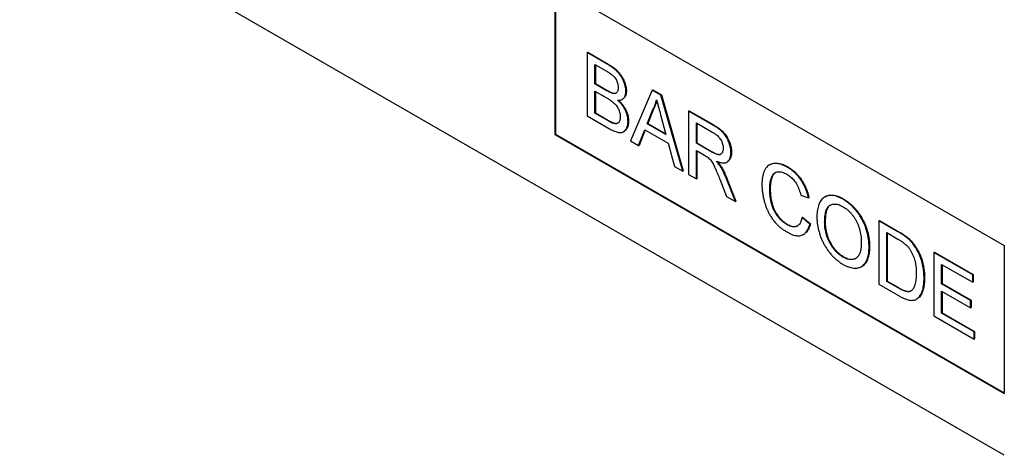
# Model space of a CAD drawing. Units: millimetres. Extents: x -694 to 1040, y -490 to 762.
# Drawn here: x -241 to -176, y -231 to -203 of the extents above; entities that cross this region are included whole.
import ezdxf

# ---------------------------------------------------------------- set-up
doc = ezdxf.new("R2010")
doc.units = ezdxf.units.MM
doc.layers.add('133577', color=7, linetype='Continuous', lineweight=25)
doc.layers.add('TANGENT_EDGES', color=4, linetype='Continuous', lineweight=25)

# ---------------------------------------------------------------- blocks, each defined once
blk = doc.blocks.new('1034933-M_D_ISOMETRIC VIEW')
at = {"layer": '133577'}
for p, q in [((3213.267, 386.499), (3148.213, 424.054)), ((3183.569, 417.525), (3213.267, 400.38)), ((3183.569, 417.525), (3183.569, 407.726)), ((3183.604, 417.504), (3183.604, 407.747)), ((3185.705, 413.137), (3185.741, 413.157)), ((3185.705, 413.137), (3185.705, 408.942)), ((3187.065, 412.352), (3185.705, 413.137)), ((3185.741, 413.157), (3187.101, 412.372)), ((3186.218, 412.357), (3186.909, 411.958)), ((3186.218, 411.066), (3186.218, 412.357)), ((3186.253, 412.337), (3186.253, 411.087)), ((3186.218, 411.066), (3186.253, 411.087)), ((3186.966, 410.634), (3186.218, 411.066)), ((3186.218, 410.583), (3187.018, 410.121)), ((3186.218, 409.131), (3186.218, 410.583)), ((3186.253, 411.087), (3187.002, 410.655)), ((3186.253, 410.562), (3186.253, 409.151)), ((3188.266, 410.571), (3188.302, 410.591)), ((3190.003, 410.656), (3188.561, 407.294)), ((3190.003, 410.656), (3190.039, 410.676)), ((3190.581, 410.322), (3190.003, 410.656)), ((3190.039, 410.676), (3190.616, 410.342)), ((3187.403, 410.432), (3187.438, 410.452)), ((3188.025, 410.046), (3188.06, 410.067)), ((3190.581, 410.322), (3190.616, 410.342)), ((3192.023, 405.295), (3190.581, 410.322)), ((3190.616, 410.342), (3192.058, 405.316)), ((3189.672, 408.427), (3190.044, 409.373)), ((3190.079, 409.394), (3189.708, 408.447)), ((3190.044, 409.373), (3190.079, 409.394)), ((3192.411, 409.266), (3192.446, 409.286)), ((3192.411, 409.266), (3192.411, 405.071)), ((3193.987, 408.356), (3192.411, 409.266)), ((3192.446, 409.286), (3194.022, 408.376)), ((3185.705, 408.942), (3187.069, 408.155)), ((3186.218, 409.131), (3186.253, 409.151)), ((3187.077, 408.635), (3186.218, 409.131)), ((3186.253, 409.151), (3187.112, 408.655)), ((3188.406, 408.585), (3188.441, 408.605)), ((3190.559, 409.017), (3190.912, 407.711)), ((3187.388, 408.475), (3187.423, 408.496)), ((3188.116, 407.904), (3188.151, 407.924)), ((3189.105, 406.98), (3189.518, 408.032)), ((3189.54, 408.019), (3189.14, 407)), ((3189.518, 408.032), (3191.066, 407.138)), ((3189.672, 408.427), (3189.708, 408.447)), ((3190.912, 407.711), (3189.672, 408.427)), ((3189.708, 408.447), (3190.899, 407.76)), ((3192.923, 408.486), (3194.006, 407.861)), ((3192.923, 407.142), (3192.923, 408.486)), ((3192.958, 408.466), (3192.958, 407.162)), ((3183.604, 407.747), (3183.569, 407.726)), ((3183.569, 407.726), (3213.267, 390.582)), ((3183.604, 407.747), (3213.267, 390.623)), ((3188.561, 407.294), (3189.105, 406.98)), ((3189.105, 406.98), (3189.14, 407)), ((3191.066, 407.138), (3191.48, 405.609)), ((3192.923, 407.142), (3192.958, 407.162)), ((3193.896, 406.58), (3192.923, 407.142)), ((3192.923, 406.658), (3193.448, 406.355)), ((3192.923, 404.776), (3192.923, 406.658)), ((3192.958, 407.162), (3193.931, 406.601)), ((3192.958, 406.637), (3192.958, 404.796)), ((3195.205, 406.522), (3195.24, 406.542)), ((3191.48, 405.609), (3192.023, 405.295)), ((3192.023, 405.295), (3192.058, 405.316)), ((3194.524, 405.581), (3194.559, 405.601)), ((3194.938, 405.895), (3194.974, 405.916)), ((3197.786, 405.732), (3197.751, 405.711)), ((3198.927, 405.558), (3198.963, 405.578)), ((3192.411, 405.071), (3192.923, 404.776)), ((3192.923, 404.776), (3192.958, 404.796)), ((3194.463, 404.773), (3194.915, 403.626)), ((3195.502, 403.287), (3194.906, 404.789)), ((3194.942, 404.809), (3195.538, 403.307)), ((3197.766, 404.111), (3197.801, 404.131)), ((3194.915, 403.626), (3195.502, 403.287)), ((3199.815, 403.699), (3200.327, 403.53)), ((3200.327, 403.53), (3200.362, 403.551)), ((3201.432, 403.601), (3201.396, 403.581)), ((3202.611, 403.431), (3202.646, 403.451)), ((3195.502, 403.287), (3195.538, 403.307)), ((3199.908, 402.224), (3199.943, 402.244)), ((3200.42, 401.79), (3199.908, 402.224)), ((3199.943, 402.244), (3200.456, 401.811)), ((3198.889, 401.762), (3198.925, 401.782)), ((3200.42, 401.79), (3200.456, 401.811)), ((3201.398, 401.918), (3201.433, 401.939)), ((3204.984, 402.008), (3205.019, 402.028)), ((3204.984, 402.008), (3204.984, 397.813)), ((3206.226, 401.291), (3204.984, 402.008)), ((3205.019, 402.028), (3206.261, 401.311)), ((3199.998, 401.113), (3200.033, 401.134)), ((3205.496, 401.228), (3206.232, 400.803)), ((3205.496, 398.002), (3205.496, 401.228)), ((3205.531, 401.207), (3205.531, 398.022)), ((3206.867, 400.86), (3206.903, 400.88)), ((3204.332, 400.28), (3204.367, 400.3)), ((3207.396, 400.255), (3207.431, 400.275)), ((3213.267, 400.38), (3213.267, 390.582)), ((3202.607, 399.616), (3202.642, 399.636)), ((3208.616, 399.911), (3208.651, 399.931)), ((3208.616, 399.911), (3208.616, 395.716)), ((3211.177, 398.432), (3208.616, 399.911)), ((3208.651, 399.931), (3211.212, 398.453)), ((3203.822, 398.978), (3203.857, 398.999)), ((3209.128, 399.131), (3211.177, 397.948)), ((3209.128, 397.841), (3209.128, 399.131)), ((3209.163, 399.111), (3209.163, 397.861)), ((3207.964, 398.213), (3207.999, 398.233)), ((3211.177, 398.432), (3211.212, 398.453)), ((3211.177, 397.948), (3211.177, 398.432)), ((3211.212, 398.453), (3211.212, 397.969)), ((3204.984, 397.813), (3206.285, 397.062)), ((3205.496, 398.002), (3205.531, 398.022)), ((3206.245, 397.569), (3205.496, 398.002)), ((3205.531, 398.022), (3206.28, 397.59)), ((3209.128, 397.841), (3209.163, 397.861)), ((3211.037, 396.738), (3209.128, 397.841)), ((3209.163, 397.861), (3211.073, 396.759)), ((3211.177, 397.948), (3211.212, 397.969)), ((3207.466, 396.828), (3207.502, 396.848)), ((3209.128, 397.357), (3211.037, 396.254)), ((3209.128, 395.905), (3209.128, 397.357)), ((3209.163, 397.336), (3209.163, 395.925)), ((3211.037, 396.738), (3211.073, 396.759)), ((3211.037, 396.254), (3211.037, 396.738)), ((3211.037, 396.254), (3211.073, 396.275)), ((3211.073, 396.759), (3211.073, 396.275)), ((3208.616, 395.716), (3211.27, 394.184)), ((3209.128, 395.905), (3209.163, 395.925)), ((3211.27, 394.668), (3209.128, 395.905)), ((3209.163, 395.925), (3211.305, 394.689)), ((3211.27, 394.668), (3211.305, 394.689)), ((3211.27, 394.184), (3211.27, 394.668)), ((3211.305, 394.689), (3211.305, 394.205)), ((3211.27, 394.184), (3211.305, 394.205))]:
    blk.add_line(p, q, dxfattribs=at)
for points, knots in [([(3186.909, 411.958), (3186.942, 411.939), (3187.008, 411.9), (3187.106, 411.84), (3187.204, 411.776), (3187.302, 411.707), (3187.399, 411.632), (3187.492, 411.539), (3187.576, 411.431), (3187.643, 411.307), (3187.695, 411.18), (3187.731, 411.053), (3187.751, 410.93), (3187.753, 410.853), (3187.754, 410.815)], [0, 0, 0, 0, 0.083363, 0.1667231, 0.2500856, 0.3334409, 0.4167758, 0.5000646, 0.5833549, 0.6666588, 0.7499638, 0.8333063, 0.9166474, 1, 1, 1, 1]), ([(3188.266, 410.571), (3188.265, 410.625), (3188.261, 410.734), (3188.227, 410.908), (3188.175, 411.086), (3188.105, 411.264), (3188.021, 411.439), (3187.918, 411.606), (3187.799, 411.765), (3187.664, 411.912), (3187.518, 412.044), (3187.368, 412.159), (3187.217, 412.262), (3187.116, 412.322), (3187.065, 412.352)], [0, 0, 0, 0, 0.079993, 0.1600229, 0.2400021, 0.3200412, 0.4000292, 0.4800376, 0.5600528, 0.6480197, 0.7359995, 0.8239827, 0.9119967, 1, 1, 1, 1]), ([(3187.101, 412.372), (3187.146, 412.345), (3187.238, 412.291), (3187.376, 412.198), (3187.512, 412.098), (3187.646, 411.982), (3187.776, 411.852), (3187.897, 411.705), (3188.004, 411.549), (3188.093, 411.387), (3188.165, 411.225), (3188.225, 411.062), (3188.268, 410.9), (3188.297, 410.74), (3188.3, 410.641), (3188.302, 410.591)], [0, 0, 0, 0, 0.079998, 0.160004, 0.239993, 0.319979, 0.399943, 0.479949, 0.559947, 0.633285, 0.706639, 0.779981, 0.853321, 0.926662, 1, 1, 1, 1]), ([(3187.403, 410.432), (3187.363, 410.444), (3187.283, 410.468), (3187.136, 410.539), (3187.031, 410.598), (3186.966, 410.634)], [0, 0, 0, 0, 0.27978, 0.559854, 1, 1, 1, 1]), ([(3187.002, 410.655), (3187.043, 410.631), (3187.125, 410.585), (3187.239, 410.527), (3187.344, 410.478), (3187.407, 410.461), (3187.438, 410.452)], [0, 0, 0, 0, 0.280061, 0.560089, 0.78012, 1, 1, 1, 1]), ([(3187.754, 410.815), (3187.753, 410.779), (3187.751, 410.709), (3187.733, 410.612), (3187.699, 410.532), (3187.648, 410.468), (3187.578, 410.43), (3187.495, 410.416), (3187.434, 410.427), (3187.403, 410.432)], [0, 0, 0, 0, 0.140051, 0.2800694, 0.4200955, 0.5600434, 0.7066352, 0.8533261, 1, 1, 1, 1]), ([(3187.721, 409.983), (3187.763, 409.984), (3187.847, 409.984), (3187.963, 410.012), (3188.065, 410.066), (3188.143, 410.144), (3188.2, 410.235), (3188.238, 410.334), (3188.262, 410.446), (3188.265, 410.529), (3188.266, 410.571)], [0, 0, 0, 0, 0.140011, 0.280003, 0.419974, 0.559959, 0.669959, 0.779994, 0.889981, 1, 1, 1, 1]), ([(3188.302, 410.591), (3188.3, 410.549), (3188.297, 410.464), (3188.272, 410.35), (3188.233, 410.25), (3188.179, 410.167), (3188.121, 410.105), (3188.076, 410.079), (3188.059, 410.069)], [0, 0, 0, 0, 0.1764677, 0.3529027, 0.5293862, 0.7058377, 0.8823493, 1, 1, 1, 1]), ([(3187.018, 410.121), (3187.052, 410.1), (3187.121, 410.06), (3187.224, 409.995), (3187.327, 409.923), (3187.428, 409.846), (3187.528, 409.757), (3187.623, 409.653), (3187.707, 409.535), (3187.777, 409.406), (3187.831, 409.273), (3187.869, 409.139), (3187.891, 409.01), (3187.893, 408.929), (3187.894, 408.889)], [0, 0, 0, 0, 0.083359, 0.166696, 0.250059, 0.33341, 0.416753, 0.500081, 0.583375, 0.66667, 0.750014, 0.833318, 0.916659, 1, 1, 1, 1]), ([(3187.438, 410.452), (3187.467, 410.447), (3187.526, 410.438), (3187.598, 410.446), (3187.635, 410.467), (3187.649, 410.475)], [0, 0, 0, 0, 0.3763414, 0.7526924, 1, 1, 1, 1]), ([(3188.406, 408.585), (3188.405, 408.637), (3188.402, 408.742), (3188.373, 408.91), (3188.327, 409.082), (3188.259, 409.256), (3188.175, 409.424), (3188.076, 409.583), (3187.966, 409.73), (3187.847, 409.864), (3187.763, 409.944), (3187.721, 409.983)], [0, 0, 0, 0, 0.112022, 0.224013, 0.335996, 0.447977, 0.55995, 0.669942, 0.779937, 0.889961, 1, 1, 1, 1]), ([(3187.775, 409.986), (3187.812, 409.951), (3187.89, 409.876), (3188.005, 409.745), (3188.117, 409.596), (3188.216, 409.433), (3188.299, 409.265), (3188.365, 409.094), (3188.41, 408.924), (3188.437, 408.76), (3188.44, 408.657), (3188.441, 408.605)], [0, 0, 0, 0, 0.0972704, 0.2111551, 0.325007, 0.4388581, 0.5526946, 0.6645041, 0.7763215, 0.8881456, 1, 1, 1, 1]), ([(3190.044, 409.373), (3190.074, 409.425), (3190.134, 409.529), (3190.201, 409.691), (3190.255, 409.849), (3190.28, 409.953), (3190.292, 410.005)], [0, 0, 0, 0, 0.27998, 0.560015, 0.779979, 1, 1, 1, 1]), ([(3190.307, 409.949), (3190.298, 409.909), (3190.272, 409.803), (3190.216, 409.661), (3190.15, 409.516), (3190.103, 409.434), (3190.079, 409.394)], [0, 0, 0, 0, 0.19077, 0.505507, 0.75272, 1, 1, 1, 1]), ([(3190.292, 410.005), (3190.317, 409.913), (3190.367, 409.728), (3190.456, 409.399), (3190.52, 409.162), (3190.559, 409.017)], [0, 0, 0, 0, 0.279997, 0.559998, 1, 1, 1, 1]), ([(3187.069, 408.155), (3187.119, 408.127), (3187.22, 408.07), (3187.371, 407.996), (3187.521, 407.93), (3187.658, 407.885), (3187.782, 407.858), (3187.891, 407.849), (3187.995, 407.856), (3188.096, 407.887), (3188.187, 407.95), (3188.265, 408.041), (3188.328, 408.151), (3188.374, 408.279), (3188.402, 408.424), (3188.405, 408.531), (3188.406, 408.585)], [0, 0, 0, 0, 0.078416, 0.156824, 0.235237, 0.313645, 0.375247, 0.436864, 0.498452, 0.560053, 0.633348, 0.706667, 0.780007, 0.853327, 0.926667, 1, 1, 1, 1]), ([(3187.388, 408.475), (3187.359, 408.487), (3187.301, 408.511), (3187.197, 408.567), (3187.123, 408.609), (3187.077, 408.635)], [0, 0, 0, 0, 0.279969, 0.559981, 1, 1, 1, 1]), ([(3187.112, 408.655), (3187.17, 408.621), (3187.274, 408.561), (3187.377, 408.516), (3187.423, 408.496)], [0, 0, 0, 0, 0.5600993, 1, 1, 1, 1]), ([(3187.894, 408.889), (3187.893, 408.852), (3187.891, 408.778), (3187.872, 408.677), (3187.839, 408.59), (3187.791, 408.518), (3187.731, 408.464), (3187.657, 408.435), (3187.572, 408.431), (3187.481, 408.445), (3187.419, 408.465), (3187.388, 408.475)], [0, 0, 0, 0, 0.112045, 0.224045, 0.336074, 0.448065, 0.560088, 0.669961, 0.779911, 0.889979, 1, 1, 1, 1]), ([(3188.441, 408.605), (3188.44, 408.554), (3188.437, 408.452), (3188.413, 408.312), (3188.37, 408.188), (3188.313, 408.08), (3188.24, 407.992), (3188.186, 407.938), (3188.151, 407.924), (3188.151, 407.924)], [0, 0, 0, 0, 0.166617, 0.333245, 0.499837, 0.666469, 0.833053, 0.999631, 1, 1, 1, 1]), ([(3187.423, 408.496), (3187.455, 408.485), (3187.519, 408.465), (3187.61, 408.451), (3187.688, 408.454), (3187.727, 408.473), (3187.743, 408.481)], [0, 0, 0, 0, 0.273313, 0.546738, 0.819897, 1, 1, 1, 1]), ([(3195.205, 406.522), (3195.204, 406.571), (3195.201, 406.669), (3195.18, 406.825), (3195.145, 406.984), (3195.095, 407.146), (3195.032, 407.308), (3194.955, 407.468), (3194.864, 407.621), (3194.757, 407.764), (3194.637, 407.892), (3194.51, 408.004), (3194.38, 408.104), (3194.25, 408.194), (3194.118, 408.279), (3194.031, 408.33), (3193.987, 408.356)], [0, 0, 0, 0, 0.070039, 0.140029, 0.210091, 0.280097, 0.350113, 0.420081, 0.490054, 0.560016, 0.633293, 0.706612, 0.779952, 0.853305, 0.926648, 1, 1, 1, 1]), ([(3194.022, 408.376), (3194.064, 408.352), (3194.148, 408.303), (3194.273, 408.223), (3194.398, 408.137), (3194.522, 408.043), (3194.644, 407.939), (3194.762, 407.82), (3194.871, 407.683), (3194.967, 407.53), (3195.05, 407.367), (3195.119, 407.198), (3195.174, 407.028), (3195.213, 406.86), (3195.236, 406.696), (3195.239, 406.594), (3195.24, 406.542)], [0, 0, 0, 0, 0.070018, 0.14003, 0.210053, 0.280058, 0.350057, 0.420039, 0.490001, 0.559949, 0.633238, 0.706572, 0.779916, 0.853299, 0.926632, 1, 1, 1, 1]), ([(3194.006, 407.861), (3194.037, 407.842), (3194.1, 407.805), (3194.195, 407.738), (3194.288, 407.663), (3194.378, 407.577), (3194.462, 407.477), (3194.54, 407.358), (3194.607, 407.224), (3194.658, 407.079), (3194.688, 406.937), (3194.691, 406.849), (3194.693, 406.805)], [0, 0, 0, 0, 0.093392, 0.186802, 0.280164, 0.373535, 0.466869, 0.560162, 0.670096, 0.780023, 0.889977, 1, 1, 1, 1]), ([(3194.693, 406.805), (3194.691, 406.765), (3194.688, 406.685), (3194.66, 406.582), (3194.618, 406.494), (3194.558, 406.427), (3194.48, 406.387), (3194.39, 406.379), (3194.293, 406.396), (3194.195, 406.43), (3194.096, 406.473), (3193.996, 406.524), (3193.929, 406.561), (3193.896, 406.58)], [0, 0, 0, 0, 0.093305, 0.186667, 0.279979, 0.373291, 0.466517, 0.559865, 0.647852, 0.735891, 0.823937, 0.911959, 1, 1, 1, 1]), ([(3193.931, 406.601), (3193.967, 406.581), (3194.037, 406.541), (3194.143, 406.488), (3194.248, 406.443), (3194.352, 406.409), (3194.45, 406.4), (3194.518, 406.407), (3194.546, 406.426), (3194.551, 406.429)], [0, 0, 0, 0, 0.1616751, 0.323318, 0.4849995, 0.6466774, 0.8081828, 0.9697651, 1, 1, 1, 1]), ([(3193.448, 406.355), (3193.495, 406.327), (3193.561, 406.288), (3193.645, 406.233), (3193.682, 406.204), (3193.7, 406.19)], [0, 0, 0, 0, 0.559934, 0.780026, 1, 1, 1, 1]), ([(3193.7, 406.19), (3193.735, 406.157), (3193.804, 406.092), (3193.9, 405.974), (3193.985, 405.845), (3194.058, 405.71), (3194.125, 405.572), (3194.217, 405.37), (3194.33, 405.103), (3194.418, 404.883), (3194.463, 404.773)], [0, 0, 0, 0, 0.093346, 0.186697, 0.279979, 0.373312, 0.46665, 0.559986, 0.779988, 1, 1, 1, 1]), ([(3194.241, 405.95), (3194.288, 405.933), (3194.381, 405.897), (3194.519, 405.858), (3194.651, 405.839), (3194.778, 405.84), (3194.894, 405.867), (3194.992, 405.927), (3195.072, 406.007), (3195.133, 406.11), (3195.175, 406.233), (3195.201, 406.37), (3195.204, 406.471), (3195.205, 406.522)], [0, 0, 0, 0, 0.093365, 0.186734, 0.280065, 0.373405, 0.466726, 0.560017, 0.648021, 0.736023, 0.823992, 0.911984, 1, 1, 1, 1]), ([(3194.524, 405.581), (3194.5, 405.618), (3194.452, 405.692), (3194.357, 405.816), (3194.285, 405.899), (3194.241, 405.95)], [0, 0, 0, 0, 0.279967, 0.559997, 1, 1, 1, 1]), ([(3195.24, 406.542), (3195.239, 406.488), (3195.236, 406.381), (3195.207, 406.237), (3195.159, 406.11), (3195.09, 406.008), (3195.026, 405.943), (3194.981, 405.923), (3194.972, 405.919)], [0, 0, 0, 0, 0.189941, 0.379837, 0.569652, 0.75949, 0.949411, 1, 1, 1, 1]), ([(3194.318, 405.922), (3194.332, 405.906), (3194.374, 405.857), (3194.436, 405.78), (3194.503, 405.689), (3194.54, 405.63), (3194.559, 405.601)], [0, 0, 0, 0, 0.163427, 0.488752, 0.74439, 1, 1, 1, 1]), ([(3194.906, 404.789), (3194.876, 404.864), (3194.815, 405.015), (3194.719, 405.223), (3194.622, 405.412), (3194.557, 405.525), (3194.524, 405.581)], [0, 0, 0, 0, 0.279995, 0.560003, 0.779992, 1, 1, 1, 1]), ([(3194.559, 405.601), (3194.601, 405.53), (3194.684, 405.386), (3194.785, 405.179), (3194.871, 404.987), (3194.918, 404.868), (3194.942, 404.809)], [0, 0, 0, 0, 0.2799533, 0.5600018, 0.7799713, 1, 1, 1, 1]), ([(3198.927, 405.558), (3198.869, 405.59), (3198.752, 405.654), (3198.577, 405.726), (3198.407, 405.776), (3198.241, 405.804), (3198.083, 405.808), (3197.935, 405.788), (3197.8, 405.742), (3197.679, 405.669), (3197.567, 405.566), (3197.468, 405.429), (3197.385, 405.26), (3197.323, 405.069), (3197.282, 404.861), (3197.258, 404.639), (3197.255, 404.482), (3197.254, 404.404)], [0, 0, 0, 0, 0.062724, 0.12545, 0.188172, 0.25089, 0.313615, 0.37521, 0.436806, 0.498395, 0.559995, 0.63332, 0.706646, 0.779976, 0.853314, 0.926652, 1, 1, 1, 1]), ([(3197.788, 405.729), (3197.802, 405.738), (3197.856, 405.773), (3197.967, 405.806), (3198.116, 405.829), (3198.275, 405.825), (3198.441, 405.797), (3198.612, 405.747), (3198.787, 405.674), (3198.904, 405.61), (3198.963, 405.578)], [0, 0, 0, 0, 0.047745, 0.183768, 0.31979, 0.455837, 0.591867, 0.727906, 0.863957, 1, 1, 1, 1]), ([(3200.327, 403.53), (3200.31, 403.606), (3200.274, 403.756), (3200.2, 403.985), (3200.109, 404.214), (3199.999, 404.439), (3199.87, 404.654), (3199.729, 404.854), (3199.579, 405.034), (3199.423, 405.194), (3199.26, 405.333), (3199.094, 405.457), (3198.983, 405.524), (3198.927, 405.558)], [0, 0, 0, 0, 0.093347, 0.186683, 0.280006, 0.37334, 0.466665, 0.559978, 0.647962, 0.735968, 0.823975, 0.911984, 1, 1, 1, 1]), ([(3198.963, 405.578), (3199.022, 405.542), (3199.14, 405.471), (3199.315, 405.338), (3199.487, 405.187), (3199.651, 405.014), (3199.804, 404.822), (3199.941, 404.618), (3200.061, 404.408), (3200.161, 404.195), (3200.244, 403.98), (3200.313, 403.764), (3200.346, 403.622), (3200.362, 403.551)], [0, 0, 0, 0, 0.093347, 0.186686, 0.280009, 0.373344, 0.466664, 0.559979, 0.64796, 0.735971, 0.823976, 0.911983, 1, 1, 1, 1]), ([(3197.766, 404.111), (3197.767, 404.166), (3197.769, 404.275), (3197.782, 404.433), (3197.806, 404.583), (3197.837, 404.727), (3197.878, 404.864), (3197.931, 404.987), (3198.003, 405.09), (3198.092, 405.173), (3198.2, 405.229), (3198.322, 405.261), (3198.458, 405.259), (3198.603, 405.227), (3198.752, 405.17), (3198.852, 405.115), (3198.902, 405.088)], [0, 0, 0, 0, 0.070034, 0.140045, 0.210088, 0.280112, 0.350143, 0.420127, 0.490122, 0.56011, 0.633416, 0.706711, 0.780017, 0.853338, 0.926671, 1, 1, 1, 1]), ([(3198.165, 405.209), (3198.154, 405.203), (3198.113, 405.182), (3198.053, 405.124), (3197.982, 405.033), (3197.924, 404.916), (3197.88, 404.774), (3197.845, 404.625), (3197.819, 404.468), (3197.804, 404.303), (3197.802, 404.189), (3197.801, 404.131)], [0, 0, 0, 0, 0.03711, 0.142412, 0.247706, 0.373018, 0.498412, 0.623803, 0.74922, 0.874595, 1, 1, 1, 1]), ([(3198.902, 405.088), (3198.942, 405.064), (3199.022, 405.015), (3199.14, 404.926), (3199.255, 404.82), (3199.365, 404.7), (3199.465, 404.566), (3199.559, 404.413), (3199.642, 404.243), (3199.714, 404.061), (3199.771, 403.879), (3199.8, 403.759), (3199.815, 403.699)], [0, 0, 0, 0, 0.0933575, 0.1866996, 0.2800185, 0.3733396, 0.4666696, 0.5599877, 0.6699513, 0.7799426, 0.8899705, 1, 1, 1, 1]), ([(3197.254, 404.404), (3197.255, 404.316), (3197.258, 404.141), (3197.289, 403.866), (3197.337, 403.584), (3197.401, 403.317), (3197.476, 403.068), (3197.559, 402.84), (3197.66, 402.613), (3197.777, 402.39), (3197.913, 402.176), (3198.064, 401.974), (3198.228, 401.79), (3198.4, 401.629), (3198.577, 401.485), (3198.757, 401.358), (3198.877, 401.286), (3198.937, 401.25)], [0, 0, 0, 0, 0.078409, 0.15682, 0.235222, 0.313619, 0.375224, 0.436824, 0.49843, 0.560025, 0.622864, 0.685702, 0.748548, 0.811399, 0.874262, 0.93713, 1, 1, 1, 1]), ([(3198.889, 401.762), (3198.846, 401.788), (3198.758, 401.842), (3198.628, 401.944), (3198.502, 402.06), (3198.382, 402.191), (3198.268, 402.332), (3198.165, 402.483), (3198.076, 402.643), (3197.999, 402.807), (3197.929, 402.998), (3197.867, 403.212), (3197.82, 403.445), (3197.787, 403.673), (3197.769, 403.896), (3197.767, 404.039), (3197.766, 404.111)], [0, 0, 0, 0, 0.062721, 0.125419, 0.188142, 0.250852, 0.313572, 0.375142, 0.436729, 0.498316, 0.559904, 0.64789, 0.735921, 0.823959, 0.911966, 1, 1, 1, 1]), ([(3197.801, 404.131), (3197.802, 404.074), (3197.804, 403.96), (3197.814, 403.785), (3197.835, 403.606), (3197.863, 403.423), (3197.902, 403.237), (3197.955, 403.049), (3198.021, 402.859), (3198.107, 402.668), (3198.213, 402.481), (3198.339, 402.306), (3198.475, 402.144), (3198.62, 402.002), (3198.771, 401.877), (3198.873, 401.814), (3198.925, 401.782)], [0, 0, 0, 0, 0.070044, 0.140046, 0.210095, 0.280128, 0.350175, 0.420186, 0.490178, 0.560158, 0.633462, 0.706741, 0.780066, 0.853372, 0.92667, 1, 1, 1, 1]), ([(3202.611, 403.431), (3202.55, 403.464), (3202.429, 403.531), (3202.248, 403.607), (3202.07, 403.662), (3201.898, 403.691), (3201.736, 403.692), (3201.585, 403.665), (3201.447, 403.612), (3201.321, 403.537), (3201.211, 403.437), (3201.116, 403.313), (3201.039, 403.165), (3200.979, 403.001), (3200.935, 402.821), (3200.905, 402.63), (3200.889, 402.43), (3200.887, 402.29), (3200.886, 402.221)], [0, 0, 0, 0, 0.062723, 0.125441, 0.18816, 0.250875, 0.313594, 0.375182, 0.436793, 0.498379, 0.559991, 0.622835, 0.685698, 0.748558, 0.811413, 0.874283, 0.937135, 1, 1, 1, 1]), ([(3201.433, 403.598), (3201.448, 403.608), (3201.504, 403.644), (3201.616, 403.683), (3201.768, 403.712), (3201.932, 403.711), (3202.105, 403.683), (3202.283, 403.627), (3202.464, 403.552), (3202.585, 403.485), (3202.646, 403.451)], [0, 0, 0, 0, 0.04754, 0.183632, 0.31967, 0.455736, 0.591795, 0.727859, 0.863926, 1, 1, 1, 1]), ([(3204.332, 400.28), (3204.33, 400.367), (3204.327, 400.541), (3204.296, 400.816), (3204.244, 401.097), (3204.174, 401.364), (3204.09, 401.612), (3203.997, 401.839), (3203.889, 402.062), (3203.764, 402.279), (3203.625, 402.489), (3203.473, 402.687), (3203.312, 402.873), (3203.143, 403.04), (3202.968, 403.19), (3202.79, 403.323), (3202.671, 403.395), (3202.611, 403.431)], [0, 0, 0, 0, 0.078412, 0.156817, 0.235203, 0.313594, 0.3752, 0.436797, 0.498404, 0.559996, 0.622847, 0.685702, 0.748562, 0.811422, 0.874276, 0.937135, 1, 1, 1, 1]), ([(3202.646, 403.451), (3202.706, 403.415), (3202.825, 403.344), (3203.003, 403.211), (3203.177, 403.061), (3203.346, 402.894), (3203.505, 402.71), (3203.656, 402.515), (3203.793, 402.309), (3203.919, 402.094), (3204.028, 401.869), (3204.123, 401.64), (3204.201, 401.408), (3204.264, 401.177), (3204.313, 400.949), (3204.344, 400.727), (3204.364, 400.51), (3204.366, 400.37), (3204.367, 400.3)], [0, 0, 0, 0, 0.062725, 0.125444, 0.188158, 0.250878, 0.313598, 0.375194, 0.436785, 0.498378, 0.559981, 0.622829, 0.685689, 0.748547, 0.811409, 0.874272, 0.937131, 1, 1, 1, 1]), ([(3201.398, 401.918), (3201.399, 401.984), (3201.401, 402.115), (3201.415, 402.304), (3201.44, 402.485), (3201.477, 402.643), (3201.527, 402.775), (3201.584, 402.883), (3201.655, 402.974), (3201.75, 403.044), (3201.865, 403.093), (3201.999, 403.119), (3202.142, 403.12), (3202.296, 403.088), (3202.453, 403.033), (3202.56, 402.975), (3202.614, 402.945)], [0, 0, 0, 0, 0.078416, 0.156822, 0.235237, 0.313643, 0.375255, 0.436865, 0.49848, 0.560071, 0.633393, 0.706722, 0.780034, 0.853344, 0.926686, 1, 1, 1, 1]), ([(3201.767, 403.045), (3201.743, 403.029), (3201.689, 402.994), (3201.618, 402.902), (3201.554, 402.78), (3201.504, 402.633), (3201.47, 402.471), (3201.448, 402.3), (3201.436, 402.122), (3201.434, 402), (3201.433, 401.939)], [0, 0, 0, 0, 0.087523, 0.199591, 0.332973, 0.466364, 0.599767, 0.73319, 0.866584, 1, 1, 1, 1]), ([(3202.614, 402.945), (3202.663, 402.915), (3202.762, 402.855), (3202.908, 402.738), (3203.05, 402.606), (3203.185, 402.455), (3203.31, 402.29), (3203.423, 402.113), (3203.523, 401.929), (3203.608, 401.736), (3203.678, 401.538), (3203.734, 401.338), (3203.774, 401.141), (3203.801, 400.948), (3203.817, 400.761), (3203.819, 400.64), (3203.82, 400.58)], [0, 0, 0, 0, 0.070008, 0.139999, 0.209982, 0.279981, 0.349976, 0.419959, 0.489936, 0.559941, 0.633268, 0.70661, 0.779957, 0.853294, 0.926653, 1, 1, 1, 1]), ([(3199.908, 402.224), (3199.898, 402.177), (3199.877, 402.084), (3199.83, 401.959), (3199.774, 401.845), (3199.699, 401.751), (3199.611, 401.676), (3199.508, 401.631), (3199.396, 401.609), (3199.277, 401.614), (3199.151, 401.641), (3199.021, 401.69), (3198.933, 401.738), (3198.889, 401.762)], [0, 0, 0, 0, 0.093359, 0.1867, 0.280056, 0.373396, 0.466701, 0.560009, 0.648003, 0.735983, 0.823976, 0.912, 1, 1, 1, 1]), ([(3200.886, 402.221), (3200.888, 402.135), (3200.893, 401.963), (3200.928, 401.692), (3200.986, 401.413), (3201.061, 401.151), (3201.147, 400.907), (3201.24, 400.685), (3201.35, 400.468), (3201.474, 400.255), (3201.612, 400.051), (3201.761, 399.857), (3201.921, 399.677), (3202.086, 399.512), (3202.258, 399.366), (3202.433, 399.237), (3202.55, 399.166), (3202.609, 399.13)], [0, 0, 0, 0, 0.078388, 0.156783, 0.235174, 0.313567, 0.375177, 0.436785, 0.49838, 0.559974, 0.622834, 0.685695, 0.748552, 0.811411, 0.874268, 0.937139, 1, 1, 1, 1]), ([(3198.925, 401.782), (3198.971, 401.757), (3199.064, 401.707), (3199.202, 401.656), (3199.335, 401.631), (3199.459, 401.632), (3199.559, 401.655), (3199.611, 401.686), (3199.63, 401.697)], [0, 0, 0, 0, 0.178867, 0.357766, 0.536633, 0.715441, 0.894302, 1, 1, 1, 1]), ([(3198.937, 401.25), (3198.993, 401.219), (3199.104, 401.158), (3199.269, 401.09), (3199.431, 401.041), (3199.588, 401.019), (3199.736, 401.022), (3199.873, 401.052), (3200.002, 401.11), (3200.119, 401.197), (3200.221, 401.315), (3200.304, 401.457), (3200.372, 401.614), (3200.404, 401.732), (3200.42, 401.79)], [0, 0, 0, 0, 0.0800091, 0.1600197, 0.2400231, 0.3200169, 0.4000128, 0.4800079, 0.5600088, 0.6479764, 0.7359769, 0.8239751, 0.9119934, 1, 1, 1, 1]), ([(3200.456, 401.811), (3200.441, 401.757), (3200.412, 401.65), (3200.352, 401.505), (3200.281, 401.372), (3200.192, 401.26), (3200.11, 401.179), (3200.051, 401.147), (3200.032, 401.137)], [0, 0, 0, 0, 0.182452, 0.36492, 0.547362, 0.729781, 0.912202, 1, 1, 1, 1]), ([(3202.607, 399.616), (3202.558, 399.645), (3202.462, 399.704), (3202.318, 399.815), (3202.179, 399.943), (3202.047, 400.089), (3201.923, 400.249), (3201.811, 400.42), (3201.71, 400.599), (3201.621, 400.786), (3201.547, 400.979), (3201.488, 401.175), (3201.446, 401.368), (3201.418, 401.557), (3201.4, 401.742), (3201.399, 401.859), (3201.398, 401.918)], [0, 0, 0, 0, 0.069999, 0.140008, 0.209994, 0.279986, 0.34998, 0.419977, 0.489976, 0.559977, 0.633298, 0.706639, 0.779972, 0.853314, 0.926655, 1, 1, 1, 1]), ([(3201.433, 401.939), (3201.434, 401.874), (3201.436, 401.746), (3201.457, 401.544), (3201.49, 401.337), (3201.543, 401.125), (3201.614, 400.91), (3201.706, 400.698), (3201.813, 400.496), (3201.931, 400.309), (3202.058, 400.139), (3202.195, 399.983), (3202.34, 399.847), (3202.49, 399.729), (3202.591, 399.667), (3202.642, 399.636)], [0, 0, 0, 0, 0.080014, 0.160031, 0.240042, 0.320031, 0.400036, 0.480023, 0.560014, 0.63335, 0.706673, 0.78, 0.85332, 0.926666, 1, 1, 1, 1]), ([(3206.867, 400.86), (3206.808, 400.907), (3206.69, 401.001), (3206.475, 401.143), (3206.32, 401.235), (3206.226, 401.291)], [0, 0, 0, 0, 0.279913, 0.5599536, 1, 1, 1, 1]), ([(3206.232, 400.803), (3206.289, 400.77), (3206.402, 400.703), (3206.56, 400.597), (3206.705, 400.491), (3206.79, 400.41), (3206.832, 400.37)], [0, 0, 0, 0, 0.280094, 0.560116, 0.780117, 1, 1, 1, 1]), ([(3206.261, 401.311), (3206.321, 401.276), (3206.442, 401.206), (3206.609, 401.098), (3206.764, 400.993), (3206.856, 400.918), (3206.903, 400.88)], [0, 0, 0, 0, 0.2800261, 0.5600386, 0.7800481, 1, 1, 1, 1]), ([(3207.396, 400.255), (3207.367, 400.298), (3207.309, 400.385), (3207.215, 400.508), (3207.11, 400.63), (3206.994, 400.748), (3206.91, 400.823), (3206.867, 400.86)], [0, 0, 0, 0, 0.186712, 0.373259, 0.560079, 0.779983, 1, 1, 1, 1]), ([(3206.903, 400.88), (3206.939, 400.849), (3207.01, 400.786), (3207.115, 400.683), (3207.222, 400.564), (3207.329, 400.428), (3207.397, 400.326), (3207.431, 400.275)], [0, 0, 0, 0, 0.186718, 0.37327, 0.560071, 0.779998, 1, 1, 1, 1]), ([(3203.82, 400.58), (3203.819, 400.523), (3203.817, 400.41), (3203.804, 400.246), (3203.78, 400.091), (3203.745, 399.944), (3203.693, 399.812), (3203.629, 399.694), (3203.547, 399.598), (3203.448, 399.522), (3203.334, 399.468), (3203.205, 399.442), (3203.065, 399.443), (3202.916, 399.475), (3202.762, 399.531), (3202.659, 399.587), (3202.607, 399.616)], [0, 0, 0, 0, 0.070015, 0.1400243, 0.2100351, 0.2800533, 0.3500496, 0.4200562, 0.4900611, 0.5600442, 0.6333952, 0.706694, 0.780006, 0.8533428, 0.9266668, 1, 1, 1, 1]), ([(3202.609, 399.13), (3202.668, 399.098), (3202.787, 399.033), (3202.964, 398.961), (3203.138, 398.909), (3203.306, 398.883), (3203.467, 398.877), (3203.618, 398.895), (3203.757, 398.94), (3203.881, 399.011), (3203.997, 399.114), (3204.1, 399.249), (3204.188, 399.418), (3204.255, 399.609), (3204.3, 399.818), (3204.327, 400.042), (3204.33, 400.201), (3204.332, 400.28)], [0, 0, 0, 0, 0.062727, 0.125451, 0.18817, 0.250891, 0.313617, 0.375211, 0.436811, 0.498401, 0.560004, 0.633326, 0.706658, 0.779986, 0.853316, 0.926655, 1, 1, 1, 1]), ([(3204.367, 400.3), (3204.365, 400.216), (3204.362, 400.046), (3204.331, 399.808), (3204.278, 399.587), (3204.207, 399.404), (3204.123, 399.253), (3204.03, 399.135), (3203.941, 399.049), (3203.877, 399.014), (3203.855, 399.002)], [0, 0, 0, 0, 0.147691, 0.295371, 0.443031, 0.59068, 0.706716, 0.822751, 0.938785, 1, 1, 1, 1]), ([(3206.832, 400.37), (3206.875, 400.322), (3206.961, 400.225), (3207.072, 400.056), (3207.168, 399.88), (3207.25, 399.698), (3207.319, 399.514), (3207.372, 399.32), (3207.411, 399.119), (3207.436, 398.913), (3207.449, 398.712), (3207.451, 398.583), (3207.452, 398.518)], [0, 0, 0, 0, 0.0932591, 0.1865453, 0.2798518, 0.3732001, 0.4665318, 0.5598555, 0.669885, 0.7799248, 0.889954, 1, 1, 1, 1]), ([(3207.964, 398.213), (3207.963, 398.284), (3207.961, 398.427), (3207.944, 398.648), (3207.915, 398.875), (3207.87, 399.106), (3207.811, 399.34), (3207.736, 399.575), (3207.641, 399.808), (3207.529, 400.037), (3207.44, 400.182), (3207.396, 400.255)], [0, 0, 0, 0, 0.112018, 0.224035, 0.33606, 0.448074, 0.560061, 0.670051, 0.780038, 0.890035, 1, 1, 1, 1]), ([(3207.431, 400.275), (3207.476, 400.201), (3207.566, 400.053), (3207.68, 399.82), (3207.776, 399.583), (3207.851, 399.345), (3207.916, 399.086), (3207.964, 398.808), (3207.995, 398.514), (3207.998, 398.327), (3207.999, 398.233)], [0, 0, 0, 0, 0.111972, 0.223975, 0.335972, 0.447976, 0.559974, 0.706633, 0.853307, 1, 1, 1, 1]), ([(3202.642, 399.636), (3202.692, 399.609), (3202.791, 399.555), (3202.938, 399.5), (3203.08, 399.466), (3203.215, 399.462), (3203.342, 399.479), (3203.415, 399.513), (3203.451, 399.53)], [0, 0, 0, 0, 0.167009, 0.334003, 0.501031, 0.667959, 0.834949, 1, 1, 1, 1]), ([(3206.285, 397.062), (3206.344, 397.029), (3206.463, 396.962), (3206.641, 396.878), (3206.818, 396.81), (3206.99, 396.765), (3207.145, 396.746), (3207.279, 396.754), (3207.392, 396.787), (3207.493, 396.841), (3207.585, 396.911), (3207.673, 397.006), (3207.753, 397.127), (3207.821, 397.28), (3207.878, 397.443), (3207.919, 397.621), (3207.946, 397.81), (3207.961, 398.007), (3207.963, 398.144), (3207.964, 398.213)], [0, 0, 0, 0, 0.062725, 0.12545, 0.188174, 0.250884, 0.313571, 0.36286, 0.412128, 0.461402, 0.510687, 0.559967, 0.622821, 0.685678, 0.748539, 0.811401, 0.874271, 0.937131, 1, 1, 1, 1]), ([(3207.452, 398.518), (3207.451, 398.451), (3207.449, 398.317), (3207.434, 398.125), (3207.409, 397.94), (3207.37, 397.781), (3207.32, 397.645), (3207.263, 397.535), (3207.193, 397.438), (3207.132, 397.393), (3207.102, 397.371)], [0, 0, 0, 0, 0.140012, 0.28, 0.420021, 0.56, 0.670017, 0.780002, 0.890025, 1, 1, 1, 1]), ([(3207.999, 398.233), (3207.998, 398.148), (3207.996, 397.977), (3207.97, 397.735), (3207.927, 397.507), (3207.863, 397.316), (3207.791, 397.152), (3207.706, 397.023), (3207.611, 396.919), (3207.535, 396.872), (3207.501, 396.85)], [0, 0, 0, 0, 0.142203, 0.284416, 0.426592, 0.568776, 0.680503, 0.792223, 0.903924, 1, 1, 1, 1]), ([(3207.102, 397.371), (3207.071, 397.355), (3207.007, 397.324), (3206.894, 397.318), (3206.774, 397.332), (3206.646, 397.371), (3206.514, 397.426), (3206.38, 397.494), (3206.29, 397.544), (3206.245, 397.569)], [0, 0, 0, 0, 0.1398826, 0.2798971, 0.4198771, 0.559892, 0.7065957, 0.8532935, 1, 1, 1, 1]), ([(3206.28, 397.59), (3206.323, 397.566), (3206.409, 397.518), (3206.537, 397.452), (3206.665, 397.397), (3206.782, 397.36), (3206.887, 397.341), (3206.978, 397.341), (3207.056, 397.351), (3207.097, 397.372), (3207.114, 397.381)], [0, 0, 0, 0, 0.144976, 0.289943, 0.434922, 0.579877, 0.693783, 0.807662, 0.921593, 1, 1, 1, 1])]:
    blk.add_open_spline(points, degree=3, knots=knots, dxfattribs=at)
at = {"layer": 'TANGENT_EDGES'}
for p, q in [((3187.065, 412.352), (3187.101, 412.372)), ((3186.966, 410.634), (3187.002, 410.655)), ((3187.077, 408.635), (3187.112, 408.655)), ((3193.987, 408.356), (3194.022, 408.376)), ((3193.896, 406.58), (3193.931, 406.601)), ((3194.906, 404.789), (3194.942, 404.809)), ((3206.226, 401.291), (3206.261, 401.311)), ((3206.245, 397.569), (3206.28, 397.59))]:
    blk.add_line(p, q, dxfattribs=at)

msp = doc.modelspace()

# ---------------------------------------------------------------- block references
at = {"layer": '133577'}
msp.add_blockref('1034933-M_D_ISOMETRIC VIEW', (-3389.712, -617.96), dxfattribs=at)

doc.saveas('drawing.dxf')
